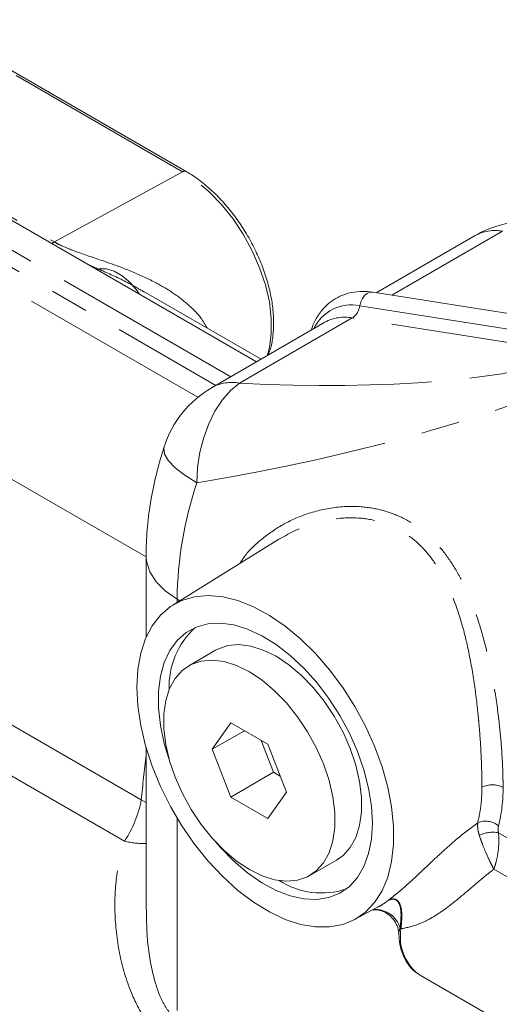
# Model space of a CAD drawing. Units: millimetres. Extents: x 11 to 1180, y 5 to 832.
# Drawn here: x 968 to 984, y 676 to 709 of the extents above; entities that cross this region are included whole.
import ezdxf

# ---------------------------------------------------------------- set-up
doc = ezdxf.new("R2010")
doc.units = ezdxf.units.MM
doc.linetypes.add('PHANTOM', pattern=[12.7, 6.35, -1.27, 1.27, -1.27, 1.27, -1.27])

msp = doc.modelspace()

# ---------------------------------------------------------------- linework, layer by layer
at = {"color": 8, "linetype": 'PHANTOM', "lineweight": 0}
for p, q in [((973.543915, 703.479248), (962.230207, 710.010513)), ((975.1332, 696.713744), (960.356336, 705.244246)), ((962.581265, 705.04619), (969.308831, 701.162449)), ((960.44776, 704.617586), (974.636148, 696.426805)), ((974.047023, 696.033234), (960.159792, 704.050162)), ((973.543915, 703.479248), (969.308831, 701.162449)), ((984.108083, 701.516328), (980.452698, 699.406125)), ((979.396759, 699.058171), (986.972621, 697.86885)), ((979.151035, 698.65469), (975.418752, 696.50009)), ((986.726896, 697.465364), (979.151035, 698.65469)), ((972.336896, 690.761674), (967.74084, 693.414921)), ((956.549557, 691.758854), (972.177076, 682.737279)), ((971.62157, 681.370298), (955.994051, 690.391873)), ((973.362028, 689.367963), (973.452744, 689.315593)), ((973.362028, 689.367963), (973.362028, 689.259271)), ((972.177076, 682.737279), (972.336898, 682.654556)), ((973.362017, 682.136344), (973.362017, 675.504824)), ((983.981262, 681.653425), (986.44389, 680.23178)), ((985.766073, 679.327218), (983.824516, 680.448055))]:
    msp.add_line(p, q, dxfattribs=at)
at = {"color": 7, "linetype": 'Continuous', "lineweight": 15}
for p, q in [((973.664276, 703.48902), (962.350568, 710.020285)), ((975.986793, 697.206513), (956.46515, 708.476118)), ((983.204682, 701.373309), (979.937216, 699.487047)), ((972.286697, 699.501104), (972.239853, 699.528083)), ((976.134556, 697.291819), (972.245079, 699.537166)), ((987.525167, 698.295819), (979.840951, 699.502155)), ((978.247633, 698.511672), (974.515351, 696.357071)), ((976.726284, 691.348013), (973.224032, 689.173599)), ((976.77208, 691.369652), (976.727047, 691.34666)), ((972.336901, 690.796677), (972.336901, 688.097496)), ((974.632553, 687.678567), (973.748671, 687.168313)), ((975.136136, 685.282445), (974.523763, 684.411147)), ((976.360881, 684.575415), (975.136136, 685.282445)), ((975.584589, 685.023548), (974.523763, 684.411147)), ((972.336901, 684.474316), (972.33689, 679.115011)), ((976.14196, 684.701786), (976.550341, 683.649228)), ((976.973252, 682.997087), (976.360881, 684.575415)), ((974.523763, 684.411147), (975.136136, 682.832824)), ((976.550341, 683.649228), (975.136136, 682.832824)), ((976.550341, 683.649228), (976.769255, 683.522852)), ((975.136136, 682.832824), (976.360881, 682.125794)), ((976.360881, 682.125794), (976.973252, 682.997087)), ((977.748345, 680.239921), (978.632227, 680.750176)), ((979.222515, 678.782791), (979.987721, 679.192405)), ((981.334358, 676.984638), (981.376052, 676.959198)), ((981.376052, 676.959198), (986.908401, 673.765441))]:
    msp.add_line(p, q, dxfattribs=at)
at = {"color": 8, "linetype": 'PHANTOM', "lineweight": 0, "flags": 128}
for points in [[(976.334229, 697.407085), (976.409564, 697.675378), (976.475051, 698.13923), (976.475051, 698.646531), (976.409575, 699.185974), (976.280084, 699.745495), (976.089472, 700.312602), (975.841996, 700.874622), (975.543185, 701.419), (975.199713, 701.933586), (974.819254, 702.406874), (974.410306, 702.828295), (973.982003, 703.188432), (973.543915, 703.479248)], [(979.396759, 699.058171), (979.427908, 699.184527), (979.48191, 699.29886), (979.555104, 699.393389), (979.642485, 699.461657), (979.738116, 699.499039), (979.835459, 699.50296), (979.840951, 699.502155)], [(974.012417, 693.208635), (974.041266, 693.719754), (974.11769, 694.222442), (974.240069, 694.705954), (974.405768, 695.159938), (974.611245, 695.574686), (974.852115, 695.941323), (975.123214, 696.252008), (975.418752, 696.50009)], [(974.012417, 693.208635), (973.616883, 693.458507), (973.301811, 693.704346), (973.076794, 693.938702), (972.948645, 694.154425), (972.921274, 694.344977), (972.932598, 694.395366)], [(973.362028, 689.367963), (972.969866, 689.637759), (972.664824, 689.942773), (972.45616, 690.27373), (972.350212, 690.620574), (972.336902, 690.796749)]]:
    msp.add_lwpolyline(points, dxfattribs=at)
at = {"color": 7, "linetype": 'Continuous', "lineweight": 15, "flags": 128}
for points in [[(972.118289, 699.439758), (972.045106, 699.545665), (971.809264, 699.824751), (971.550652, 700.04765), (971.284302, 700.201411), (971.02569, 700.277098), (970.789848, 700.27031), (970.716665, 700.248898)], [(972.03619, 686.45949), (972.068347, 687.042988), (972.164331, 687.580514), (972.322687, 688.063909), (972.541013, 688.485868), (972.816001, 688.839971), (973.143482, 689.120868), (973.518491, 689.324289), (973.935345, 689.447158), (974.387723, 689.487605), (974.868769, 689.445026), (975.37119, 689.320054), (975.88737, 689.114596), (976.409484, 688.831766), (976.929617, 688.47584), (977.439885, 688.052227), (977.932553, 687.567334), (978.400151, 687.028526), (978.835594, 686.443964), (979.232277, 685.822504), (979.58419, 685.173577), (979.885997, 684.507012), (980.133123, 683.83292), (980.321822, 683.161517), (980.449233, 682.50298), (980.513425, 681.867292), (980.513425, 681.264087), (980.449233, 680.702514), (980.321822, 680.191076), (980.133123, 679.737541), (979.885997, 679.348774), (979.58419, 679.030674), (979.232277, 678.788052), (978.835594, 678.624598), (978.400151, 678.542788), (977.932553, 678.543851), (977.439885, 678.627786), (976.929617, 678.79331), (976.409484, 679.037923), (975.88737, 679.357906), (975.37119, 679.748418), (974.868769, 680.203534), (974.387723, 680.716359), (973.935345, 681.279111), (973.518491, 681.883269), (973.143482, 682.519667), (972.816001, 683.178659), (972.541013, 683.850262), (972.322687, 684.524289), (972.164331, 685.190525), (972.068347, 685.838871), (972.03619, 686.45949)], [(979.814365, 681.969246), (979.782819, 682.531632), (979.688745, 683.120399), (979.533819, 683.725046), (979.320811, 684.334783), (979.053517, 684.938729), (978.736708, 685.526112), (978.376038, 686.086441), (977.977945, 686.609714), (977.54953, 687.086608), (977.098439, 687.508606), (976.632723, 687.868173), (976.160691, 688.158891), (975.690768, 688.375583), (975.231339, 688.514374), (974.790603, 688.572789), (974.376423, 688.549786), (973.996192, 688.445775), (973.656695, 688.262608), (973.36399, 688.003564), (973.1233, 687.673257), (972.938922, 687.277584), (972.814143, 686.823608), (972.751192, 686.319424), (972.751192, 685.774032), (972.814143, 685.197173), (972.938922, 684.599131), (973.1233, 683.990579), (973.147773, 683.921558)], [(976.632391, 687.480535), (976.210835, 687.687416), (975.798697, 687.816707), (975.405181, 687.865536), (975.039081, 687.832803), (974.708572, 687.719234), (974.632553, 687.678567)], [(978.632227, 680.750176), (978.843744, 680.901368), (979.08188, 681.167232), (979.265299, 681.501162), (979.389902, 681.895704), (979.452909, 682.342042), (979.452909, 682.830205), (979.389902, 683.349283), (979.265299, 683.887689), (979.08188, 684.433396), (978.843744, 684.974206), (978.55621, 685.498039), (978.2257, 685.993207), (977.859599, 686.44863), (977.466085, 686.854145), (977.053946, 687.200698), (976.632391, 687.480535)], [(975.748508, 686.97028), (975.326953, 687.177161), (974.914815, 687.306459), (974.521299, 687.355281), (974.155198, 687.322548), (973.824689, 687.208985), (973.537154, 687.017126), (973.299018, 686.751262), (973.115599, 686.417326), (972.990995, 686.022784), (972.92799, 685.576451), (972.92799, 685.088289), (972.990995, 684.569205), (973.115599, 684.030799), (973.299018, 683.485098), (973.537154, 682.944288), (973.824689, 682.420448), (974.155198, 681.925288), (974.521299, 681.469858), (974.914815, 681.064342), (975.326953, 680.717795), (975.748508, 680.437953), (976.170064, 680.231078), (976.582202, 680.10178), (976.975716, 680.052953), (977.341817, 680.085691), (977.672327, 680.199254), (977.959861, 680.391113), (978.197997, 680.656978), (978.381417, 680.990907), (978.50602, 681.385449), (978.569027, 681.831788), (978.569027, 682.31995), (978.50602, 682.839028), (978.381417, 683.377434), (978.197997, 683.923141), (977.959861, 684.463952), (977.672327, 684.987791), (977.341817, 685.482952), (976.975716, 685.938376), (976.582202, 686.343897), (976.170064, 686.690444), (975.748508, 686.97028)], [(974.636227, 681.343201), (974.790603, 681.166021), (975.231339, 680.715572), (975.690768, 680.323917), (976.160691, 679.998042), (976.632723, 679.74377), (977.098439, 679.565632), (977.54953, 679.466806), (977.977945, 679.449062), (978.376038, 679.512714), (978.736708, 679.656622), (979.053517, 679.878219), (979.320811, 680.173554), (979.533819, 680.537356), (979.688745, 680.963136), (979.782819, 681.443288), (979.814365, 681.969246)]]:
    msp.add_lwpolyline(points, dxfattribs=at)
at = {"color": 8, "linetype": 'PHANTOM', "lineweight": 0}
for centre, radius, start, end in [((973.612761, 703.377493), 0.122857, 65.2199464, 124.0815112), ((983.855633, 700.186225), 1.353848, 79.2532434, 118.7386512), ((968.918971, 701.870645), 0.808414, 291.276939, 298.8326411), ((979.126767, 697.70322), 1.381589, 78.7306598, 154.4179832), ((978.845174, 699.117528), 0.55477, 303.4582332, 353.8578901), ((978.898592, 697.324533), 1.3539, 79.2539862, 118.7378486), ((975.16631, 695.169932), 1.3539, 79.2539862, 118.7378486), ((986.076969, 689.190188), 12.716184, 161.5781754, 179.1989669), ((983.777139, 682.465669), 0.771433, 62.6792487, 116.4546411), ((979.049694, 683.10824), 5.081691, 345.9822912, 0.4826743), ((968.62942, 683.382594), 3.60587, 326.0781854, 349.6906683), ((983.557833, 681.394339), 0.641534, 48.8413512, 114.3066152), ((983.797157, 680.618435), 1.051237, 79.9136748, 115.420503), ((972.323857, 684.540561), 3.247117, 257.5093682, 270.2301297), ((979.920659, 678.281144), 0.837491, 15.1703003, 95.3060437), ((980.865304, 678.66717), 0.21548, 230.7489146, 240.2369113), ((982.312858, 678.220205), 1.576099, 170.5081718, 231.6227461)]:
    msp.add_arc(centre, radius, start, end, dxfattribs=at)
at = {"color": 7, "linetype": 'Continuous', "lineweight": 15}
for centre, radius, start, end in [((984.954538, 698.342139), 3.5, 73.1608838, 119.9972966), ((976.265203, 693.325895), 3.5, 119.9972966, 162.2078969), ((975.739774, 686.475552), 2.643266, 132.2633369, 182.1719943), ((978.138216, 682.263844), 2.600599, 237.3843597, 288.1694117)]:
    msp.add_arc(centre, radius, start, end, dxfattribs=at)
at = {"color": 8, "linetype": 'PHANTOM', "lineweight": 0}
for centre, major_axis, ratio, start_param, end_param in [((974.334027, 699.860558), (13.953057, -1.050157), 0.234735575, 4.807861206, 5.823128866), ((975.180483, 696.686367), (14.971146, 2.853014), 0.21128442, 4.594109314, 5.655532904), ((977.393121, 688.936019), (3.777733, 24.539371), 0.176650678, 1.791306531, 1.853258239)]:
    msp.add_ellipse(centre, major_axis=major_axis, ratio=ratio, start_param=start_param, end_param=end_param, dxfattribs=at)
at = {"color": 7, "linetype": 'Continuous', "lineweight": 15}
for points, knots in [([(976.368776, 697.427028), (976.392242, 697.484456), (976.466355, 697.665827), (976.530325, 698.019928), (976.562171, 698.479799), (976.53264, 698.973631), (976.446687, 699.48779), (976.305433, 700.012896), (976.112275, 700.538823), (975.871055, 701.055964), (975.586412, 701.554839), (975.263578, 702.026242), (974.908433, 702.461422), (974.527201, 702.852359), (974.133535, 703.185094), (973.842393, 703.384639), (973.687662, 703.475315), (973.664276, 703.48902)], [0, 0, 0, 0, 0.033697692, 0.106425741, 0.179969838, 0.25386074, 0.327758973, 0.401555898, 0.475243624, 0.548853804, 0.622429899, 0.696022285, 0.769667061, 0.843416484, 0.917322479, 0.987504014, 1, 1, 1, 1]), ([(979.840951, 699.502155), (979.763209, 699.511943), (979.548353, 699.538993), (979.206538, 699.520131), (978.833916, 699.421401), (978.503901, 699.247463), (978.222647, 699.010299), (977.997661, 698.714176), (977.85494, 698.457602), (977.806219, 698.289678), (977.794777, 698.250242)], [0, 0, 0, 0, 0.086461886, 0.238954471, 0.387244266, 0.530628526, 0.671561148, 0.812408005, 0.955945187, 1, 1, 1, 1]), ([(972.932598, 694.395366), (972.884115, 694.238464), (972.74755, 693.796511), (972.569608, 693.063582), (972.421438, 692.199302), (972.34739, 691.441712), (972.33983, 690.976818), (972.336901, 690.796677)], [0, 0, 0, 0, 0.1303636899, 0.3671995192, 0.606208447, 0.8474098237, 1, 1, 1, 1]), ([(979.828535, 679.107192), (979.834858, 679.108019), (979.863274, 679.111738), (979.978157, 679.10925), (980.154184, 679.066639), (980.348934, 678.962494), (980.521517, 678.79559), (980.636918, 678.581349), (980.687302, 678.411646), (980.681904, 678.324696), (980.681436, 678.317149)], [0, 0, 0, 0, 0.032877544, 0.147769517, 0.292944551, 0.457133543, 0.630142986, 0.807309298, 0.983276271, 1, 1, 1, 1]), ([(980.68716, 678.316387), (980.695711, 678.198502), (980.713968, 677.946816), (980.816976, 677.607078), (980.982185, 677.306508), (981.158229, 677.099095), (981.291457, 677.02153), (981.332822, 676.997448)], [0, 0, 0, 0, 0.206488998, 0.4408561, 0.672619453, 0.898354088, 1, 1, 1, 1])]:
    msp.add_open_spline(points, degree=3, knots=knots, dxfattribs=at)
at = {"color": 8, "linetype": 'PHANTOM', "lineweight": 0}
for points, knots in [([(969.308831, 701.162449), (969.364519, 701.131962), (969.597767, 701.004269), (970.205545, 700.772534), (971.036542, 700.502956), (971.896804, 700.183368), (972.626401, 699.845683), (973.258665, 699.471324), (973.768601, 699.070569), (974.150258, 698.687074), (974.29769, 698.418504), (974.35096, 698.321464)], [0, 0, 0, 0, 0.035940031, 0.150534322, 0.310201849, 0.45117756, 0.594646857, 0.709223493, 0.825780109, 0.937050872, 1, 1, 1, 1]), ([(972.239853, 699.528083), (972.103544, 699.608738), (971.696527, 699.849573), (971.079216, 700.132216), (970.614886, 700.333096), (970.439008, 700.409185)], [0, 0, 0, 0, 0.238269756, 0.7114731, 1, 1, 1, 1]), ([(975.444058, 690.551924), (975.473943, 690.60206), (975.635308, 690.872778), (976.073424, 691.296372), (976.743623, 691.792577), (977.571119, 692.182212), (978.502196, 692.419712), (979.417357, 692.451406), (980.223565, 692.301933), (980.906874, 692.031451), (981.524892, 691.6186), (982.062837, 691.088602), (982.514624, 690.46047), (982.913482, 689.719468), (983.256758, 688.861262), (983.559176, 687.846404), (983.801619, 686.731875), (983.96913, 685.633649), (984.071346, 684.645592), (984.114269, 683.948258), (984.129395, 683.458), (984.130626, 683.249098), (984.131204, 683.151049)], [0, 0, 0, 0, 0.012176749, 0.065749967, 0.124398286, 0.183066635, 0.250228199, 0.317322398, 0.366754104, 0.416158676, 0.465722163, 0.515306011, 0.56355455, 0.611829254, 0.668638012, 0.725452338, 0.791106423, 0.856694317, 0.907580559, 0.958438206, 0.98049288, 1, 1, 1, 1]), ([(983.433474, 683.156323), (983.433024, 683.251419), (983.431316, 683.61234), (983.407075, 684.307491), (983.358167, 685.009242), (983.286058, 685.778369), (983.184955, 686.618396), (982.994099, 687.693277), (982.744997, 688.681474), (982.456572, 689.506588), (982.109388, 690.223805), (981.710609, 690.821293), (981.22288, 691.328977), (980.654025, 691.712752), (980.012554, 691.960569), (979.252893, 692.080773), (978.379769, 692.020625), (977.505634, 691.776955), (976.996913, 691.49449), (976.77208, 691.369652)], [0, 0, 0, 0, 0.022912575, 0.086960833, 0.153222734, 0.168141623, 0.243469044, 0.321304748, 0.386192048, 0.452401697, 0.506728082, 0.562122408, 0.616945918, 0.673477787, 0.728226198, 0.784664268, 0.860050581, 0.938148534, 1, 1, 1, 1]), ([(983.293765, 681.979005), (983.340375, 682.195727), (983.419751, 682.564798), (983.429464, 682.983491), (983.433474, 683.156323)], [0, 0, 0, 0, 0.587210496, 1, 1, 1, 1]), ([(980.326318, 679.412674), (980.438946, 679.498316), (980.66416, 679.669567), (981.112026, 680.067102), (981.606077, 680.539372), (982.136971, 681.035329), (982.674484, 681.514586), (983.06147, 681.8048), (983.293765, 681.979005)], [0, 0, 0, 0, 0.127414974, 0.254781691, 0.479631072, 0.628161748, 0.776798025, 1, 1, 1, 1]), ([(983.345904, 681.567893), (983.329942, 681.622193), (983.285336, 681.773933), (983.290469, 681.898813), (983.293765, 681.979005)], [0, 0, 0, 0, 0.357849973, 1, 1, 1, 1]), ([(983.980056, 681.877344), (983.972909, 681.833266), (983.96179, 681.764693), (983.976137, 681.68271), (983.981262, 681.653425)], [0, 0, 0, 0, 0.642796303, 1, 1, 1, 1]), ([(983.824516, 680.448055), (983.824166, 680.448765), (983.823765, 680.449579), (983.822953, 680.451178), (983.821834, 680.453464), (983.819415, 680.458252), (983.814977, 680.467192), (983.806512, 680.48414), (983.790291, 680.516735), (983.758168, 680.581457), (983.689681, 680.721258), (983.578395, 680.959113), (983.447127, 681.273027), (983.378112, 681.474071), (983.345904, 681.567893)], [0, 0, 0, 0, 0.002452052, 0.002807703, 0.005512471, 0.010290229, 0.019224371, 0.035931395, 0.067243302, 0.126335864, 0.240398293, 0.480173789, 0.75740941, 1, 1, 1, 1]), ([(983.824516, 680.448055), (983.824836, 680.448857), (983.825208, 680.449793), (983.825821, 680.451476), (983.826763, 680.45386), (983.828708, 680.459027), (983.832496, 680.46901), (983.83957, 680.488303), (983.852919, 680.526031), (983.874367, 680.592005), (983.918732, 680.7485), (983.970164, 681.009045), (984.001428, 681.353257), (983.987683, 681.557844), (983.981262, 681.653425)], [0, 0, 0, 0, 0.002411112, 0.002809726, 0.005008062, 0.009536655, 0.018163857, 0.034591913, 0.065997754, 0.126688713, 0.217957682, 0.480518754, 0.757303729, 1, 1, 1, 1]), ([(973.204357, 674.616412), (973.125123, 674.666525), (972.826584, 674.855342), (972.3364, 675.387123), (971.813555, 676.352017), (971.437511, 677.582087), (971.28264, 678.906113), (971.318597, 680.187337), (971.520624, 680.976154), (971.62157, 681.370298)], [0, 0, 0, 0, 0.043536797, 0.164039394, 0.310190763, 0.493600247, 0.677343746, 0.83878029, 1, 1, 1, 1]), ([(983.824516, 680.448055), (983.740042, 680.381761), (983.527348, 680.214843), (983.187442, 679.926612), (982.730216, 679.534811), (982.255195, 679.149125), (981.775681, 678.836476), (981.288476, 678.591294), (980.957137, 678.521807), (980.758337, 678.480115)], [0, 0, 0, 0, 0.075615719, 0.190390029, 0.30515957, 0.493179197, 0.637807837, 0.782688556, 1, 1, 1, 1]), ([(979.98471, 679.198396), (980.006064, 679.207176), (980.080384, 679.237735), (980.189862, 679.313911), (980.301395, 679.389051), (980.323584, 679.409359), (980.326143, 679.412461), (980.326318, 679.412674)], [0, 0, 0, 0, 0.191262993, 0.665665287, 0.92895493, 0.99511975, 1, 1, 1, 1]), ([(980.326318, 679.412674), (980.356939, 679.427345), (980.410637, 679.453073), (980.511882, 679.473142), (980.628844, 679.445958), (980.738746, 679.296137), (980.80799, 678.984276), (980.776987, 678.669485), (980.758337, 678.480115)], [0, 0, 0, 0, 0.062517323, 0.109634225, 0.223358317, 0.373912425, 0.623363133, 1, 1, 1, 1]), ([(980.326318, 679.412674), (980.327209, 679.413126), (980.328834, 679.413949), (980.334993, 679.417038), (980.345551, 679.422116), (980.366001, 679.431176), (980.402969, 679.445237), (980.463195, 679.46015), (980.539573, 679.459576), (980.612396, 679.427997), (980.697724, 679.335013), (980.786825, 679.054949), (980.752674, 678.727572), (980.728966, 678.500307)], [0, 0, 0, 0, 0.002044166, 0.003727924, 0.014108149, 0.026159681, 0.050194526, 0.097534443, 0.161588309, 0.235710417, 0.320219143, 0.528094793, 1, 1, 1, 1]), ([(972.34918, 679.115423), (972.352655, 678.789509), (972.360639, 678.040804), (972.532538, 677.01259), (972.798843, 676.19187), (973.050895, 675.782096), (973.222055, 675.598299), (973.313642, 675.537132), (973.362017, 675.504824)], [0, 0, 0, 0, 0.247664852, 0.568947935, 0.789612491, 0.89989989, 0.947128525, 1, 1, 1, 1]), ([(980.728966, 678.500307), (980.712626, 678.456892), (980.685877, 678.385821), (980.687367, 678.336137), (980.687946, 678.316803)], [0, 0, 0, 0, 0.610863934, 1, 1, 1, 1])]:
    msp.add_open_spline(points, degree=3, knots=knots, dxfattribs=at)

doc.saveas('drawing.dxf')
